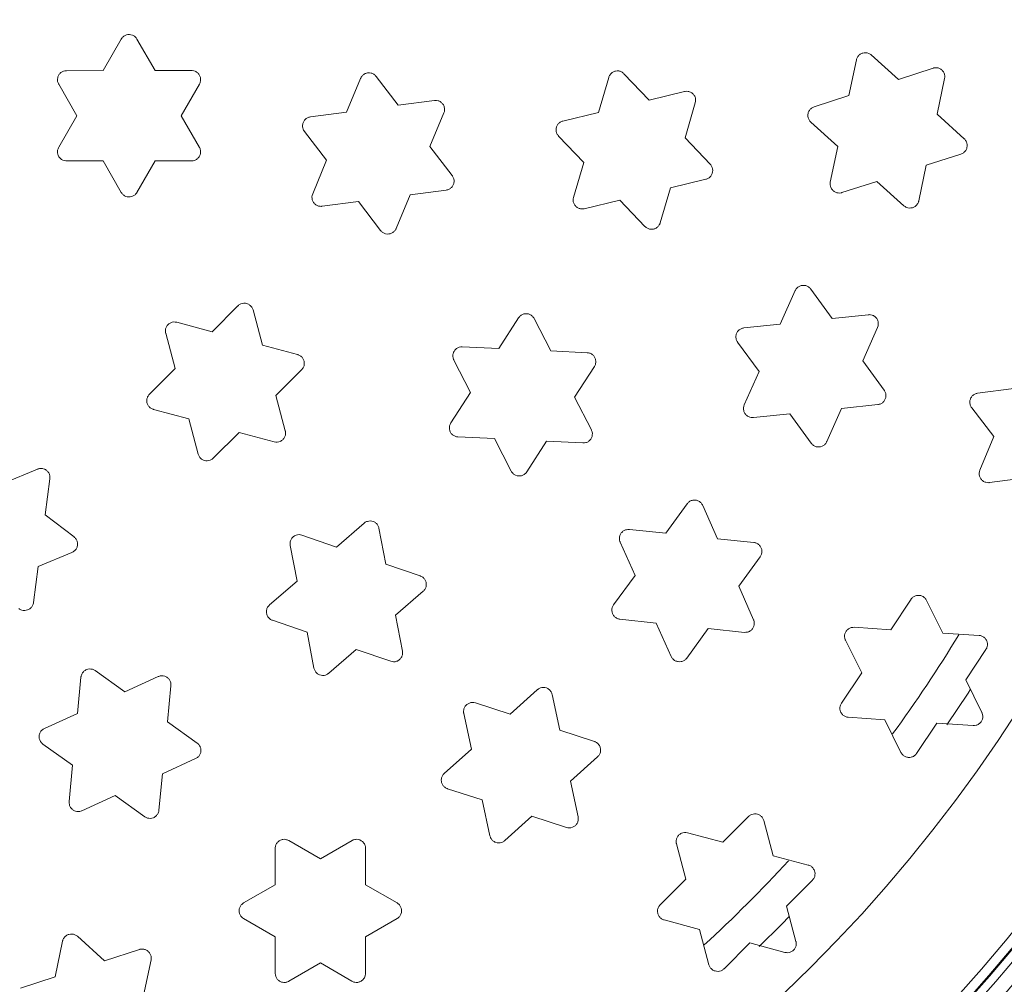
# Model space of a CAD drawing. Units: millimetres. Extents: x 248 to 395, y 65 to 309.
# Drawn here: x 317 to 350, y 117 to 149 of the extents above; entities that cross this region are included whole.
import ezdxf

# ---------------------------------------------------------------- set-up
doc = ezdxf.new("R2010")
doc.units = ezdxf.units.MM
doc.header["$LTSCALE"] = 2
doc.linetypes.add('SLD-Durchgehend', pattern=[0])
doc.layers.add('MAßLINIE_MAßZEICHNUNGEN', color=7, linetype='SLD-Durchgehend')
doc.styles.add('SLDTEXTSTYLE0', font='Opinion Pro')
doc.dimstyles.new('SLDDIMSTYLE0', dxfattribs={"dimtxt": 10.583333, "dimasz": 7, "dimexe": 0, "dimexo": 0.0625, "dimgap": 2.645833, "dimtad": 0, "dimdec": 0, "dimrnd": 1e-09, "dimzin": 12, "dimdsep": 46, "dimtxsty": 'SLDTEXTSTYLE0', "dimsah": 1, "dimcen": 0.09, "dimadec": 0, "dimazin": 3, "dimtfac": 1, "dimtdec": 0, "dimtofl": 0, "dimtmove": 0, "dimatfit": 3, "dimfxl": 1, "dimfrac": 2, "dimtolj": 1, "dimtzin": 12, "dimarcsym": 0})

# ---------------------------------------------------------------- blocks, each defined once
blk = doc.blocks.new('_D')
at = {"layer": 'MAßLINIE_MAßZEICHNUNGEN', "color": 7}
for p, q in [((247.812, 151.202), (247.812, 71.175)), ((367.412, 151.202), (367.412, 71.175)), ((247.812, 73.175), (284.524, 73.175)), ((367.412, 73.175), (321.533, 73.175))]:
    blk.add_line(p, q, dxfattribs=at)
for points in [[(247.812, 73.175), (254.812, 70.175), (254.812, 76.175)], [(367.412, 73.175), (360.412, 76.175), (360.412, 70.175)]]:
    blk.add_solid(points, dxfattribs=at)
at = {"layer": 'MAßLINIE_MAßZEICHNUNGEN', "color": 7, "char_height": 10.5833, "attachment_point": 1, "style": 'SLDTEXTSTYLE0'}
for s, insert in [('%%c', (284.524, 78.751)), ('120', (299.68, 78.751))]:
    blk.add_mtext(s, dxfattribs=dict(at, insert=insert))

msp = doc.modelspace()

# ---------------------------------------------------------------- linework, layer by layer
at = {"color": 7, "linetype": 'SLD-Durchgehend', "lineweight": 18}
for p, q in [((320.707, 148.043), (320.099, 146.992)), ((321.831, 146.994), (321.227, 148.043)), ((345.136, 147.353), (344.883, 146.165)), ((346.529, 146.702), (345.63, 147.513)), ((320.099, 146.992), (318.885, 146.991)), ((323.042, 146.995), (321.831, 146.994)), ((347.681, 147.077), (346.529, 146.702)), ((328.66, 146.735), (328.194, 145.614)), ((329.911, 145.841), (329.175, 146.803)), ((336.906, 146.768), (336.563, 145.604)), ((338.246, 146.013), (337.411, 146.89)), ((347.816, 145.542), (348.067, 146.73)), ((318.626, 146.541), (319.232, 145.493)), ((322.696, 145.493), (323.302, 146.545)), ((339.422, 146.3), (338.246, 146.013)), ((331.111, 146), (329.911, 145.841)), ((344.883, 146.165), (343.728, 145.789)), ((328.194, 145.614), (326.99, 145.454)), ((336.563, 145.604), (335.383, 145.316)), ((339.44, 144.759), (339.781, 145.924)), ((319.232, 145.493), (318.626, 144.445)), ((323.302, 144.441), (322.696, 145.493)), ((330.964, 144.466), (331.428, 145.589)), ((343.621, 145.281), (344.521, 144.471)), ((348.717, 144.729), (347.816, 145.542)), ((326.792, 144.974), (327.53, 144.014)), ((335.238, 144.818), (336.074, 143.942)), ((340.277, 143.879), (339.44, 144.759)), ((331.703, 143.503), (330.964, 144.466)), ((344.521, 144.471), (344.268, 143.287)), ((318.885, 143.995), (320.099, 143.994)), ((320.099, 143.994), (320.707, 142.943)), ((321.227, 142.943), (321.831, 143.992)), ((321.831, 143.992), (323.042, 143.991)), ((327.53, 144.014), (327.066, 142.896)), ((347.457, 143.847), (348.609, 144.22)), ((336.074, 143.942), (335.732, 142.781)), ((347.206, 142.663), (347.457, 143.847)), ((338.954, 143.097), (340.131, 143.381)), ((344.654, 142.939), (345.809, 143.313)), ((345.809, 143.313), (346.712, 142.502)), ((330.303, 142.866), (331.503, 143.023)), ((338.614, 141.935), (338.954, 143.097)), ((329.84, 141.747), (330.303, 142.866)), ((336.09, 142.404), (337.27, 142.69)), ((337.27, 142.69), (338.109, 141.812)), ((327.381, 142.484), (328.585, 142.641)), ((328.585, 142.641), (329.325, 141.678)), ((344.327, 138.752), (343.617, 139.733)), ((343.1, 139.679), (342.605, 138.57)), ((324.582, 139.173), (323.723, 138.315)), ((325.397, 137.868), (325.084, 139.038)), ((333.907, 138.776), (333.25, 137.755)), ((334.98, 137.674), (334.426, 138.751)), ((345.531, 138.88), (344.327, 138.752)), ((323.723, 138.315), (322.55, 138.628)), ((342.605, 138.57), (341.398, 138.442)), ((345.344, 137.35), (345.837, 138.46)), ((322.183, 138.261), (322.497, 137.091)), ((326.566, 137.556), (325.397, 137.868)), ((333.25, 137.755), (332.037, 137.812)), ((341.187, 137.967), (341.899, 136.988)), ((336.189, 137.617), (334.98, 137.674)), ((331.756, 137.374), (332.312, 136.299)), ((335.772, 136.134), (336.428, 137.156)), ((346.057, 136.368), (345.344, 137.35)), ((322.497, 137.091), (321.641, 136.236)), ((325.844, 136.195), (326.701, 137.054)), ((341.899, 136.988), (341.406, 135.883)), ((326.157, 135.022), (325.844, 136.195)), ((332.312, 136.299), (331.657, 135.281)), ((336.328, 135.054), (335.772, 136.134)), ((350.367, 136.43), (349.163, 136.27)), ((344.641, 135.767), (345.845, 135.893)), ((348.965, 135.79), (349.703, 134.83)), ((321.775, 135.734), (322.947, 135.419)), ((341.711, 135.462), (342.918, 135.588)), ((342.918, 135.588), (343.633, 134.606)), ((344.15, 134.661), (344.641, 135.767)), ((322.947, 135.419), (323.262, 134.246)), ((323.764, 134.112), (324.62, 134.969)), ((324.62, 134.969), (325.789, 134.655)), ((331.894, 134.819), (333.107, 134.76)), ((349.703, 134.83), (349.239, 133.712)), ((333.107, 134.76), (333.664, 133.681)), ((334.183, 133.657), (334.837, 134.676)), ((334.837, 134.676), (336.046, 134.617)), ((317.922, 133.746), (316.8, 133.283)), ((318.175, 132.229), (318.334, 133.43)), ((349.555, 133.299), (350.758, 133.457)), ((339.512, 132.596), (338.798, 131.614)), ((340.521, 131.435), (340.029, 132.541)), ((319.136, 131.493), (318.175, 132.229)), ((328.777, 131.952), (327.859, 131.158)), ((327.859, 131.158), (326.711, 131.554)), ((329.496, 130.593), (329.268, 131.782)), ((338.798, 131.614), (337.59, 131.74)), ((326.319, 131.213), (326.549, 130.024)), ((337.285, 131.319), (337.779, 130.214)), ((341.725, 131.309), (340.521, 131.435)), ((317.947, 130.512), (319.068, 130.978)), ((330.641, 130.197), (329.496, 130.593)), ((341.224, 129.852), (341.937, 130.835)), ((317.788, 129.309), (317.947, 130.512)), ((326.549, 130.024), (325.633, 129.232)), ((337.779, 130.214), (337.066, 129.235)), ((329.823, 128.891), (330.74, 129.687)), ((341.717, 128.742), (341.224, 129.852)), ((346.949, 129.42), (346.273, 128.411)), ((348.002, 128.299), (347.467, 129.385)), ((325.731, 128.722), (326.878, 128.324)), ((330.051, 127.699), (329.823, 128.891)), ((337.277, 128.76), (338.485, 128.632)), ((338.485, 128.632), (338.979, 127.523)), ((326.878, 128.324), (327.109, 127.132)), ((339.496, 127.469), (340.207, 128.45)), ((340.207, 128.45), (341.411, 128.322)), ((346.273, 128.411), (345.062, 128.489)), ((349.21, 128.221), (348.002, 128.299)), ((344.773, 128.057), (345.31, 126.971)), ((327.6, 126.963), (328.515, 127.756)), ((328.515, 127.756), (329.658, 127.359)), ((348.766, 126.745), (349.44, 127.755)), ((320.828, 126.346), (319.839, 127.05)), ((345.31, 126.971), (344.636, 125.965)), ((319.366, 126.833), (319.252, 125.628)), ((321.933, 126.85), (320.828, 126.346)), ((349.303, 125.655), (348.766, 126.745)), ((322.24, 125.343), (322.356, 126.548)), ((334.531, 126.414), (333.628, 125.602)), ((333.628, 125.602), (332.473, 125.976)), ((335.276, 125.068), (335.025, 126.253)), ((319.252, 125.628), (318.15, 125.126)), ((323.227, 124.641), (322.24, 125.343)), ((332.087, 125.628), (332.34, 124.444)), ((344.866, 125.499), (346.077, 125.419)), ((346.077, 125.419), (346.615, 124.33)), ((336.428, 124.695), (335.276, 125.068)), ((347.134, 124.297), (347.805, 125.304)), ((347.805, 125.304), (349.014, 125.224)), ((318.1, 124.609), (319.089, 123.904)), ((332.34, 124.444), (331.44, 123.635)), ((322.074, 123.619), (323.178, 124.124)), ((335.635, 123.374), (336.536, 124.187)), ((319.089, 123.904), (318.974, 122.695)), ((321.957, 122.41), (322.074, 123.619)), ((335.886, 122.186), (335.635, 123.374)), ((331.547, 123.126), (332.701, 122.75)), ((319.398, 122.394), (320.499, 122.898)), ((320.499, 122.898), (321.485, 122.195)), ((332.701, 122.75), (332.955, 121.563)), ((333.449, 121.403), (334.348, 122.214)), ((334.348, 122.214), (335.5, 121.838)), ((341.553, 122.202), (340.694, 121.345)), ((342.367, 120.898), (342.055, 122.067)), ((327.321, 120.796), (326.269, 121.402)), ((328.373, 121.402), (327.321, 120.796)), ((340.694, 121.345), (339.521, 121.658)), ((325.819, 121.142), (325.82, 119.931)), ((328.822, 119.931), (328.823, 121.142)), ((339.154, 121.29), (339.468, 120.121)), ((343.537, 120.585), (342.367, 120.898)), ((339.468, 120.121), (338.611, 119.265)), ((342.814, 119.224), (343.672, 120.083)), ((325.82, 119.931), (324.771, 119.327)), ((329.871, 119.327), (328.822, 119.931)), ((343.127, 118.051), (342.814, 119.224)), ((324.771, 118.807), (325.822, 118.199)), ((328.82, 118.199), (329.871, 118.807)), ((338.745, 118.763), (339.918, 118.448)), ((339.918, 118.448), (340.233, 117.276)), ((320.153, 117.406), (319.25, 118.218)), ((325.822, 118.199), (325.823, 116.985)), ((328.819, 116.985), (328.82, 118.199)), ((318.756, 118.057), (318.505, 116.873)), ((340.735, 117.142), (341.59, 117.998)), ((341.59, 117.998), (342.76, 117.684)), ((321.308, 117.781), (320.153, 117.406)), ((321.441, 116.248), (321.694, 117.433)), ((326.273, 116.726), (327.321, 117.332)), ((327.321, 117.332), (328.369, 116.726)), ((318.505, 116.873), (317.353, 116.499))]:
    msp.add_line(p, q, dxfattribs=at)
at = {"color": 7, "linetype": 'SLD-Durchgehend', "lineweight": 18, "flags": 128}
for points in [[(348.929, 126.437), (348.843, 126.304), (348.137, 125.252)], [(342.91, 118.887), (342.64, 118.611), (341.906, 117.884)]]:
    msp.add_lwpolyline(points, dxfattribs=at)
at = {"color": 7, "linetype": 'SLD-Durchgehend', "lineweight": 18}
for radius in [56.25, 55.75, 55.476, 55.45, 55.124, 50.928]:
    msp.add_circle((307.612, 153.202), radius, dxfattribs=at)
for radius, start, end in [(59.8, 278.77527, 351.22473), (60.3, 278.77527, 351.22473), (47.939, 323.8838, 328.6139), (47.939, 312.6294, 317.364)]:
    msp.add_arc((307.612, 153.202), radius, start, end, dxfattribs=at)
for points, knots in [([(321.227, 148.043), (321.207, 148.07), (321.168, 148.125), (321.078, 148.177), (320.978, 148.199), (320.876, 148.185), (320.785, 148.139), (320.732, 148.084), (320.711, 148.049), (320.707, 148.043)], [0, 0, 0, 0, 0.160739, 0.32184, 0.482966, 0.644092, 0.805184, 0.966224, 1, 1, 1, 1]), ([(345.63, 147.513), (345.603, 147.533), (345.548, 147.573), (345.447, 147.595), (345.345, 147.584), (345.252, 147.539), (345.18, 147.467), (345.147, 147.398), (345.138, 147.359), (345.136, 147.353)], [0, 0, 0, 0, 0.161037, 0.322493, 0.484077, 0.645594, 0.806822, 0.967666, 1, 1, 1, 1]), ([(318.885, 146.991), (318.851, 146.988), (318.784, 146.981), (318.694, 146.93), (318.626, 146.853), (318.587, 146.758), (318.582, 146.656), (318.603, 146.583), (318.622, 146.547), (318.626, 146.541)], [0, 0, 0, 0, 0.160751, 0.321818, 0.482854, 0.643858, 0.804859, 0.965884, 1, 1, 1, 1]), ([(323.302, 146.545), (323.316, 146.576), (323.344, 146.637), (323.344, 146.741), (323.312, 146.838), (323.25, 146.92), (323.164, 146.975), (323.09, 146.994), (323.049, 146.995), (323.042, 146.995)], [0, 0, 0, 0, 0.160584, 0.321532, 0.482502, 0.643537, 0.804644, 0.965799, 1, 1, 1, 1]), ([(329.175, 146.803), (329.152, 146.827), (329.105, 146.877), (329.01, 146.917), (328.908, 146.925), (328.808, 146.898), (328.724, 146.84), (328.679, 146.779), (328.662, 146.742), (328.66, 146.735)], [0, 0, 0, 0, 0.160664, 0.321845, 0.483075, 0.644293, 0.805421, 0.966418, 1, 1, 1, 1]), ([(337.411, 146.89), (337.386, 146.913), (337.334, 146.957), (337.235, 146.986), (337.133, 146.983), (337.037, 146.946), (336.959, 146.879), (336.921, 146.813), (336.908, 146.775), (336.906, 146.768)], [0, 0, 0, 0, 0.160845, 0.322144, 0.483527, 0.644876, 0.806049, 0.966982, 1, 1, 1, 1]), ([(348.067, 146.73), (348.071, 146.763), (348.078, 146.83), (348.047, 146.929), (347.987, 147.011), (347.902, 147.069), (347.803, 147.096), (347.727, 147.091), (347.688, 147.079), (347.681, 147.077)], [0, 0, 0, 0, 0.160116, 0.320549, 0.481154, 0.642165, 0.803586, 0.96524, 1, 1, 1, 1]), ([(339.781, 145.924), (339.788, 145.957), (339.8, 146.024), (339.776, 146.124), (339.722, 146.211), (339.642, 146.275), (339.546, 146.31), (339.469, 146.31), (339.429, 146.301), (339.422, 146.3)], [0, 0, 0, 0, 0.160326, 0.320977, 0.481735, 0.642754, 0.804039, 0.96548, 1, 1, 1, 1]), ([(331.428, 145.589), (331.438, 145.621), (331.457, 145.686), (331.444, 145.788), (331.4, 145.88), (331.327, 145.953), (331.235, 145.997), (331.159, 146.006), (331.118, 146.001), (331.111, 146)], [0, 0, 0, 0, 0.160483, 0.321306, 0.482186, 0.643212, 0.804392, 0.965667, 1, 1, 1, 1]), ([(343.728, 145.789), (343.697, 145.775), (343.635, 145.748), (343.566, 145.671), (343.524, 145.578), (343.517, 145.476), (343.543, 145.377), (343.586, 145.314), (343.615, 145.286), (343.621, 145.281)], [0, 0, 0, 0, 0.160802, 0.321947, 0.482833, 0.643472, 0.804078, 0.964882, 1, 1, 1, 1]), ([(326.99, 145.454), (326.957, 145.447), (326.891, 145.431), (326.809, 145.368), (326.752, 145.284), (326.725, 145.185), (326.733, 145.083), (326.764, 145.013), (326.788, 144.98), (326.792, 144.974)], [0, 0, 0, 0, 0.160763, 0.321848, 0.48285, 0.643771, 0.804683, 0.965658, 1, 1, 1, 1]), ([(335.383, 145.316), (335.352, 145.305), (335.288, 145.283), (335.213, 145.212), (335.164, 145.121), (335.149, 145.02), (335.168, 144.919), (335.205, 144.853), (335.233, 144.823), (335.238, 144.818)], [0, 0, 0, 0, 0.160779, 0.32189, 0.482842, 0.643641, 0.804421, 0.965323, 1, 1, 1, 1]), ([(348.609, 144.22), (348.64, 144.234), (348.702, 144.261), (348.771, 144.338), (348.813, 144.431), (348.821, 144.534), (348.794, 144.632), (348.752, 144.696), (348.723, 144.724), (348.717, 144.729)], [0, 0, 0, 0, 0.160826, 0.321998, 0.48284, 0.643364, 0.803845, 0.964577, 1, 1, 1, 1]), ([(318.626, 144.445), (318.612, 144.414), (318.584, 144.353), (318.583, 144.249), (318.615, 144.152), (318.678, 144.07), (318.764, 144.014), (318.837, 143.996), (318.878, 143.995), (318.885, 143.995)], [0, 0, 0, 0, 0.160629, 0.3216209, 0.4826454, 0.6437241, 0.8048434, 0.9659722, 1, 1, 1, 1]), ([(323.042, 143.991), (323.076, 143.995), (323.143, 144.001), (323.233, 144.053), (323.301, 144.129), (323.34, 144.224), (323.346, 144.326), (323.325, 144.399), (323.306, 144.435), (323.302, 144.441)], [0, 0, 0, 0, 0.160759, 0.321837, 0.482854, 0.643814, 0.804766, 0.965764, 1, 1, 1, 1]), ([(340.131, 143.381), (340.162, 143.392), (340.226, 143.414), (340.302, 143.486), (340.35, 143.576), (340.366, 143.677), (340.347, 143.778), (340.31, 143.844), (340.282, 143.874), (340.277, 143.879)], [0, 0, 0, 0, 0.160798, 0.32193, 0.482846, 0.643554, 0.804234, 0.965079, 1, 1, 1, 1]), ([(331.503, 143.023), (331.536, 143.03), (331.602, 143.046), (331.685, 143.108), (331.742, 143.193), (331.769, 143.292), (331.761, 143.394), (331.731, 143.464), (331.707, 143.497), (331.703, 143.503)], [0, 0, 0, 0, 0.160777, 0.321877, 0.482852, 0.643705, 0.804542, 0.965475, 1, 1, 1, 1]), ([(344.268, 143.287), (344.265, 143.254), (344.257, 143.186), (344.289, 143.088), (344.348, 143.005), (344.433, 142.947), (344.532, 142.92), (344.608, 142.925), (344.647, 142.937), (344.654, 142.939)], [0, 0, 0, 0, 0.160231, 0.320776, 0.48152, 0.642642, 0.804094, 0.965681, 1, 1, 1, 1]), ([(320.707, 142.943), (320.727, 142.915), (320.766, 142.86), (320.856, 142.808), (320.956, 142.787), (321.058, 142.801), (321.149, 142.848), (321.202, 142.902), (321.223, 142.937), (321.227, 142.943)], [0, 0, 0, 0, 0.160525, 0.321681, 0.482842, 0.643966, 0.805021, 0.966006, 1, 1, 1, 1]), ([(327.066, 142.896), (327.056, 142.864), (327.036, 142.799), (327.049, 142.696), (327.093, 142.604), (327.166, 142.531), (327.258, 142.487), (327.334, 142.478), (327.374, 142.483), (327.381, 142.484)], [0, 0, 0, 0, 0.160551, 0.321441, 0.482404, 0.643496, 0.804695, 0.96593, 1, 1, 1, 1]), ([(335.732, 142.781), (335.725, 142.748), (335.713, 142.681), (335.737, 142.581), (335.79, 142.494), (335.87, 142.429), (335.967, 142.395), (336.043, 142.394), (336.083, 142.403), (336.09, 142.404)], [0, 0, 0, 0, 0.160417, 0.321159, 0.482027, 0.643134, 0.804444, 0.965831, 1, 1, 1, 1]), ([(346.712, 142.502), (346.739, 142.482), (346.794, 142.441), (346.896, 142.42), (346.997, 142.431), (347.09, 142.476), (347.163, 142.549), (347.195, 142.617), (347.205, 142.656), (347.206, 142.663)], [0, 0, 0, 0, 0.161177, 0.322773, 0.48445, 0.645962, 0.807094, 0.967798, 1, 1, 1, 1]), ([(329.325, 141.678), (329.348, 141.654), (329.395, 141.604), (329.49, 141.565), (329.592, 141.557), (329.692, 141.584), (329.776, 141.642), (329.821, 141.703), (329.838, 141.74), (329.84, 141.747)], [0, 0, 0, 0, 0.160747, 0.32201, 0.483296, 0.644512, 0.805583, 0.966499, 1, 1, 1, 1]), ([(338.109, 141.812), (338.134, 141.79), (338.186, 141.745), (338.285, 141.716), (338.388, 141.719), (338.483, 141.757), (338.561, 141.824), (338.599, 141.889), (338.611, 141.928), (338.614, 141.935)], [0, 0, 0, 0, 0.160956, 0.322366, 0.483824, 0.645169, 0.806266, 0.967088, 1, 1, 1, 1]), ([(343.617, 139.733), (343.594, 139.758), (343.549, 139.809), (343.454, 139.851), (343.353, 139.862), (343.252, 139.837), (343.166, 139.781), (343.12, 139.721), (343.103, 139.685), (343.1, 139.679)], [0, 0, 0, 0, 0.160924, 0.32238, 0.483963, 0.64548, 0.806708, 0.967552, 1, 1, 1, 1]), ([(325.084, 139.038), (325.072, 139.07), (325.049, 139.133), (324.975, 139.207), (324.884, 139.253), (324.782, 139.266), (324.682, 139.245), (324.617, 139.206), (324.587, 139.178), (324.582, 139.173)], [0, 0, 0, 0, 0.160857, 0.322038, 0.483269, 0.644488, 0.805615, 0.966613, 1, 1, 1, 1]), ([(334.426, 138.751), (334.407, 138.779), (334.371, 138.836), (334.284, 138.892), (334.185, 138.918), (334.082, 138.909), (333.988, 138.867), (333.933, 138.815), (333.911, 138.781), (333.907, 138.776)], [0, 0, 0, 0, 0.160949, 0.322248, 0.483631, 0.64498, 0.806153, 0.967086, 1, 1, 1, 1]), ([(345.837, 138.46), (345.848, 138.492), (345.869, 138.556), (345.859, 138.659), (345.817, 138.752), (345.746, 138.826), (345.655, 138.873), (345.579, 138.884), (345.539, 138.881), (345.531, 138.88)], [0, 0, 0, 0, 0.160093, 0.320526, 0.481131, 0.642142, 0.803562, 0.965217, 1, 1, 1, 1]), ([(322.55, 138.628), (322.517, 138.634), (322.45, 138.645), (322.35, 138.618), (322.264, 138.562), (322.202, 138.48), (322.17, 138.383), (322.172, 138.307), (322.181, 138.268), (322.183, 138.261)], [0, 0, 0, 0, 0.160755, 0.32184, 0.482841, 0.643763, 0.804674, 0.965649, 1, 1, 1, 1]), ([(341.398, 138.442), (341.365, 138.435), (341.298, 138.422), (341.214, 138.361), (341.154, 138.278), (341.126, 138.179), (341.131, 138.077), (341.159, 138.007), (341.183, 137.973), (341.187, 137.967)], [0, 0, 0, 0, 0.160817, 0.321961, 0.482848, 0.643486, 0.804093, 0.964897, 1, 1, 1, 1]), ([(332.037, 137.812), (332.003, 137.81), (331.935, 137.807), (331.843, 137.759), (331.772, 137.686), (331.728, 137.593), (331.718, 137.491), (331.735, 137.417), (331.753, 137.381), (331.756, 137.374)], [0, 0, 0, 0, 0.160788, 0.321899, 0.482851, 0.64365, 0.80443, 0.965332, 1, 1, 1, 1]), ([(326.701, 137.054), (326.723, 137.08), (326.766, 137.132), (326.793, 137.232), (326.787, 137.334), (326.748, 137.429), (326.679, 137.505), (326.612, 137.542), (326.573, 137.554), (326.566, 137.556)], [0, 0, 0, 0, 0.160379, 0.321201, 0.48208, 0.643106, 0.804286, 0.965561, 1, 1, 1, 1]), ([(336.428, 137.156), (336.443, 137.186), (336.474, 137.246), (336.479, 137.349), (336.452, 137.448), (336.393, 137.532), (336.31, 137.592), (336.237, 137.614), (336.196, 137.617), (336.189, 137.617)], [0, 0, 0, 0, 0.1602799, 0.3209305, 0.4816886, 0.6427069, 0.8039918, 0.965433, 1, 1, 1, 1]), ([(321.641, 136.236), (321.619, 136.21), (321.576, 136.158), (321.549, 136.058), (321.554, 135.956), (321.594, 135.861), (321.662, 135.784), (321.729, 135.747), (321.768, 135.736), (321.775, 135.734)], [0, 0, 0, 0, 0.160446, 0.321336, 0.482298, 0.64339, 0.804588, 0.965823, 1, 1, 1, 1]), ([(345.845, 135.893), (345.878, 135.9), (345.945, 135.913), (346.029, 135.974), (346.089, 136.057), (346.118, 136.155), (346.113, 136.257), (346.085, 136.328), (346.061, 136.361), (346.057, 136.368)], [0, 0, 0, 0, 0.1608406, 0.3220123, 0.4828541, 0.643378, 0.8038596, 0.9645916, 1, 1, 1, 1]), ([(349.163, 136.27), (349.131, 136.262), (349.065, 136.247), (348.982, 136.184), (348.925, 136.1), (348.898, 136), (348.906, 135.899), (348.936, 135.829), (348.961, 135.796), (348.965, 135.79)], [0, 0, 0, 0, 0.1608532, 0.3220408, 0.4828461, 0.6432844, 0.8036752, 0.9643575, 1, 1, 1, 1]), ([(341.406, 135.883), (341.395, 135.851), (341.374, 135.786), (341.384, 135.684), (341.426, 135.59), (341.496, 135.516), (341.588, 135.469), (341.663, 135.458), (341.704, 135.461), (341.711, 135.462)], [0, 0, 0, 0, 0.1602078, 0.3207533, 0.4814964, 0.6426186, 0.8040703, 0.9656575, 1, 1, 1, 1]), ([(331.657, 135.281), (331.641, 135.251), (331.61, 135.19), (331.605, 135.087), (331.632, 134.989), (331.69, 134.904), (331.774, 134.844), (331.846, 134.822), (331.887, 134.819), (331.894, 134.819)], [0, 0, 0, 0, 0.160371, 0.321112, 0.48198, 0.643087, 0.804397, 0.965784, 1, 1, 1, 1]), ([(325.789, 134.655), (325.822, 134.649), (325.889, 134.638), (325.989, 134.665), (326.075, 134.72), (326.137, 134.802), (326.169, 134.899), (326.168, 134.975), (326.158, 135.015), (326.157, 135.022)], [0, 0, 0, 0, 0.160768, 0.321868, 0.482843, 0.643696, 0.804534, 0.965467, 1, 1, 1, 1]), ([(336.046, 134.617), (336.08, 134.619), (336.148, 134.622), (336.24, 134.67), (336.312, 134.742), (336.355, 134.835), (336.366, 134.937), (336.349, 135.011), (336.331, 135.048), (336.328, 135.054)], [0, 0, 0, 0, 0.160807, 0.321938, 0.482854, 0.643562, 0.804243, 0.965088, 1, 1, 1, 1]), ([(343.633, 134.606), (343.655, 134.581), (343.7, 134.53), (343.795, 134.488), (343.897, 134.478), (343.997, 134.502), (344.083, 134.559), (344.13, 134.618), (344.147, 134.655), (344.15, 134.661)], [0, 0, 0, 0, 0.161064, 0.32266, 0.484336, 0.645849, 0.806981, 0.967685, 1, 1, 1, 1]), ([(323.262, 134.246), (323.274, 134.215), (323.298, 134.151), (323.371, 134.078), (323.463, 134.032), (323.565, 134.019), (323.665, 134.04), (323.73, 134.079), (323.759, 134.107), (323.764, 134.112)], [0, 0, 0, 0, 0.160939, 0.322203, 0.483489, 0.644705, 0.805776, 0.966692, 1, 1, 1, 1]), ([(318.334, 133.43), (318.335, 133.464), (318.337, 133.531), (318.298, 133.627), (318.231, 133.705), (318.142, 133.756), (318.041, 133.775), (317.966, 133.764), (317.928, 133.749), (317.922, 133.746)], [0, 0, 0, 0, 0.160865, 0.322047, 0.483277, 0.644496, 0.805624, 0.966622, 1, 1, 1, 1]), ([(333.664, 133.681), (333.683, 133.653), (333.719, 133.596), (333.807, 133.54), (333.906, 133.514), (334.008, 133.523), (334.102, 133.566), (334.157, 133.618), (334.179, 133.651), (334.183, 133.657)], [0, 0, 0, 0, 0.161059, 0.322469, 0.483927, 0.645272, 0.806369, 0.967191, 1, 1, 1, 1]), ([(349.239, 133.712), (349.229, 133.679), (349.209, 133.615), (349.222, 133.512), (349.266, 133.42), (349.338, 133.347), (349.431, 133.303), (349.507, 133.294), (349.547, 133.298), (349.555, 133.299)], [0, 0, 0, 0, 0.159972, 0.320276, 0.480861, 0.641999, 0.803624, 0.965458, 1, 1, 1, 1]), ([(340.029, 132.541), (340.012, 132.571), (339.979, 132.63), (339.895, 132.691), (339.798, 132.722), (339.695, 132.719), (339.599, 132.682), (339.541, 132.633), (339.517, 132.601), (339.512, 132.596)], [0, 0, 0, 0, 0.161118, 0.322574, 0.484157, 0.645674, 0.806903, 0.967747, 1, 1, 1, 1]), ([(329.268, 131.782), (329.259, 131.814), (329.239, 131.879), (329.172, 131.958), (329.084, 132.01), (328.983, 132.031), (328.881, 132.016), (328.814, 131.982), (328.783, 131.956), (328.777, 131.952)], [0, 0, 0, 0, 0.160982, 0.322282, 0.483665, 0.645014, 0.806187, 0.96712, 1, 1, 1, 1]), ([(326.711, 131.554), (326.678, 131.562), (326.613, 131.577), (326.511, 131.558), (326.422, 131.508), (326.354, 131.431), (326.315, 131.336), (326.311, 131.26), (326.318, 131.22), (326.319, 131.213)], [0, 0, 0, 0, 0.1607702, 0.3218807, 0.4828327, 0.6436323, 0.8044122, 0.9653136, 1, 1, 1, 1]), ([(337.59, 131.74), (337.557, 131.74), (337.489, 131.741), (337.394, 131.699), (337.318, 131.63), (337.27, 131.54), (337.254, 131.439), (337.267, 131.364), (337.283, 131.326), (337.285, 131.319)], [0, 0, 0, 0, 0.160817, 0.321961, 0.482848, 0.643486, 0.804093, 0.964897, 1, 1, 1, 1]), ([(319.068, 130.978), (319.098, 130.994), (319.158, 131.026), (319.221, 131.108), (319.255, 131.204), (319.255, 131.307), (319.221, 131.404), (319.173, 131.463), (319.141, 131.489), (319.136, 131.493)], [0, 0, 0, 0, 0.160483, 0.321306, 0.482186, 0.643212, 0.804392, 0.965667, 1, 1, 1, 1]), ([(341.937, 130.835), (341.954, 130.864), (341.988, 130.922), (341.999, 131.025), (341.978, 131.124), (341.924, 131.212), (341.844, 131.277), (341.773, 131.303), (341.732, 131.308), (341.725, 131.309)], [0, 0, 0, 0, 0.160049, 0.320481, 0.481086, 0.642096, 0.803517, 0.965171, 1, 1, 1, 1]), ([(330.74, 129.687), (330.763, 129.712), (330.809, 129.761), (330.843, 129.859), (330.845, 129.961), (330.813, 130.058), (330.75, 130.139), (330.686, 130.181), (330.648, 130.195), (330.641, 130.197)], [0, 0, 0, 0, 0.160173, 0.320823, 0.481581, 0.642599, 0.803884, 0.965324, 1, 1, 1, 1]), ([(317.307, 129.11), (317.336, 129.093), (317.394, 129.057), (317.496, 129.043), (317.597, 129.062), (317.686, 129.113), (317.752, 129.191), (317.78, 129.261), (317.787, 129.302), (317.788, 129.309)], [0, 0, 0, 0, 0.1606969, 0.3217969, 0.4827714, 0.6436247, 0.8044618, 0.9653947, 1, 1, 1, 1]), ([(347.467, 129.385), (347.449, 129.414), (347.413, 129.472), (347.327, 129.529), (347.228, 129.557), (347.125, 129.55), (347.031, 129.509), (346.975, 129.458), (346.952, 129.425), (346.949, 129.42)], [0, 0, 0, 0, 0.16131, 0.322962, 0.484794, 0.646518, 0.807811, 0.968541, 1, 1, 1, 1]), ([(325.633, 129.232), (325.61, 129.208), (325.564, 129.159), (325.529, 129.061), (325.527, 128.959), (325.56, 128.862), (325.623, 128.781), (325.686, 128.739), (325.725, 128.725), (325.731, 128.722)], [0, 0, 0, 0, 0.160264, 0.321004, 0.481872, 0.642979, 0.804288, 0.965675, 1, 1, 1, 1]), ([(337.066, 129.235), (337.049, 129.206), (337.015, 129.148), (337.004, 129.045), (337.025, 128.945), (337.079, 128.857), (337.158, 128.792), (337.23, 128.766), (337.27, 128.761), (337.277, 128.76)], [0, 0, 0, 0, 0.160163, 0.320708, 0.481451, 0.642573, 0.804025, 0.965612, 1, 1, 1, 1]), ([(341.411, 128.322), (341.445, 128.322), (341.513, 128.321), (341.607, 128.363), (341.683, 128.432), (341.732, 128.522), (341.748, 128.623), (341.735, 128.698), (341.72, 128.735), (341.717, 128.742)], [0, 0, 0, 0, 0.160841, 0.322012, 0.482854, 0.643378, 0.80386, 0.964592, 1, 1, 1, 1]), ([(345.062, 128.489), (345.028, 128.488), (344.96, 128.486), (344.867, 128.44), (344.794, 128.368), (344.749, 128.276), (344.737, 128.175), (344.753, 128.101), (344.77, 128.063), (344.773, 128.057)], [0, 0, 0, 0, 0.160855, 0.322043, 0.482848, 0.643286, 0.803677, 0.96436, 1, 1, 1, 1]), ([(349.44, 127.755), (349.456, 127.785), (349.488, 127.844), (349.495, 127.947), (349.47, 128.046), (349.413, 128.131), (349.331, 128.193), (349.258, 128.216), (349.217, 128.22), (349.21, 128.221)], [0, 0, 0, 0, 0.159797, 0.319964, 0.480383, 0.641387, 0.802974, 0.964889, 1, 1, 1, 1]), ([(329.658, 127.359), (329.691, 127.351), (329.757, 127.335), (329.859, 127.355), (329.948, 127.404), (330.016, 127.481), (330.055, 127.576), (330.059, 127.652), (330.053, 127.692), (330.051, 127.699)], [0, 0, 0, 0, 0.160789, 0.32192, 0.482836, 0.643544, 0.804225, 0.965069, 1, 1, 1, 1]), ([(338.979, 127.523), (338.996, 127.494), (339.03, 127.435), (339.114, 127.374), (339.211, 127.343), (339.314, 127.346), (339.41, 127.383), (339.468, 127.432), (339.492, 127.464), (339.496, 127.469)], [0, 0, 0, 0, 0.161256, 0.322852, 0.484529, 0.646042, 0.807174, 0.967878, 1, 1, 1, 1]), ([(319.839, 127.05), (319.809, 127.067), (319.75, 127.1), (319.647, 127.11), (319.548, 127.088), (319.461, 127.033), (319.397, 126.953), (319.372, 126.881), (319.367, 126.841), (319.366, 126.833)], [0, 0, 0, 0, 0.160717, 0.321827, 0.482779, 0.643579, 0.804358, 0.96526, 1, 1, 1, 1]), ([(327.109, 127.132), (327.119, 127.1), (327.138, 127.035), (327.206, 126.956), (327.294, 126.904), (327.395, 126.883), (327.496, 126.898), (327.564, 126.932), (327.595, 126.958), (327.6, 126.963)], [0, 0, 0, 0, 0.161092, 0.322503, 0.483961, 0.645306, 0.806403, 0.967225, 1, 1, 1, 1]), ([(322.356, 126.548), (322.356, 126.582), (322.356, 126.65), (322.313, 126.744), (322.244, 126.819), (322.152, 126.867), (322.051, 126.882), (321.976, 126.868), (321.939, 126.852), (321.933, 126.85)], [0, 0, 0, 0, 0.160987, 0.322286, 0.483669, 0.645018, 0.806191, 0.967124, 1, 1, 1, 1]), ([(335.025, 126.253), (335.015, 126.285), (334.994, 126.35), (334.925, 126.427), (334.836, 126.478), (334.735, 126.496), (334.633, 126.48), (334.567, 126.444), (334.536, 126.418), (334.531, 126.414)], [0, 0, 0, 0, 0.16114, 0.322596, 0.48418, 0.645697, 0.806925, 0.96777, 1, 1, 1, 1]), ([(332.473, 125.976), (332.44, 125.983), (332.374, 125.998), (332.273, 125.976), (332.184, 125.925), (332.118, 125.847), (332.081, 125.751), (332.078, 125.675), (332.086, 125.635), (332.087, 125.628)], [0, 0, 0, 0, 0.160802, 0.321947, 0.482834, 0.643472, 0.804078, 0.964882, 1, 1, 1, 1]), ([(344.636, 125.965), (344.62, 125.935), (344.588, 125.876), (344.581, 125.773), (344.606, 125.674), (344.663, 125.588), (344.745, 125.527), (344.818, 125.503), (344.859, 125.5), (344.866, 125.499)], [0, 0, 0, 0, 0.159934, 0.320237, 0.480823, 0.64196, 0.803585, 0.965419, 1, 1, 1, 1]), ([(349.014, 125.224), (349.047, 125.225), (349.115, 125.227), (349.208, 125.272), (349.281, 125.344), (349.326, 125.436), (349.339, 125.537), (349.323, 125.611), (349.306, 125.649), (349.303, 125.655)], [0, 0, 0, 0, 0.1608848, 0.3221057, 0.4828576, 0.643158, 0.8033983, 0.9639933, 1, 1, 1, 1]), ([(318.15, 125.126), (318.121, 125.109), (318.062, 125.075), (318.002, 124.991), (317.972, 124.894), (317.975, 124.791), (318.013, 124.696), (318.062, 124.638), (318.095, 124.613), (318.1, 124.609)], [0, 0, 0, 0, 0.1604, 0.321141, 0.482009, 0.643116, 0.804426, 0.965813, 1, 1, 1, 1]), ([(336.536, 124.187), (336.559, 124.212), (336.604, 124.262), (336.636, 124.36), (336.636, 124.462), (336.602, 124.559), (336.538, 124.638), (336.473, 124.679), (336.435, 124.693), (336.428, 124.695)], [0, 0, 0, 0, 0.1599673, 0.3203991, 0.4810034, 0.6420139, 0.8034341, 0.9650882, 1, 1, 1, 1]), ([(323.178, 124.124), (323.207, 124.141), (323.265, 124.175), (323.325, 124.259), (323.356, 124.357), (323.352, 124.459), (323.315, 124.555), (323.265, 124.613), (323.232, 124.637), (323.227, 124.641)], [0, 0, 0, 0, 0.160308, 0.320959, 0.481717, 0.642735, 0.80402, 0.965461, 1, 1, 1, 1]), ([(346.615, 124.33), (346.633, 124.301), (346.669, 124.244), (346.755, 124.186), (346.854, 124.159), (346.957, 124.166), (347.051, 124.207), (347.107, 124.258), (347.13, 124.291), (347.134, 124.297)], [0, 0, 0, 0, 0.161477, 0.323298, 0.485243, 0.646961, 0.808137, 0.968698, 1, 1, 1, 1]), ([(331.44, 123.635), (331.417, 123.61), (331.371, 123.56), (331.339, 123.462), (331.339, 123.36), (331.373, 123.263), (331.437, 123.183), (331.502, 123.142), (331.54, 123.129), (331.547, 123.126)], [0, 0, 0, 0, 0.160081, 0.320626, 0.481369, 0.64249, 0.803941, 0.965528, 1, 1, 1, 1]), ([(318.974, 122.695), (318.975, 122.661), (318.975, 122.593), (319.018, 122.499), (319.087, 122.424), (319.179, 122.376), (319.28, 122.361), (319.355, 122.375), (319.392, 122.391), (319.398, 122.394)], [0, 0, 0, 0, 0.161097, 0.322507, 0.483965, 0.64531, 0.806407, 0.967229, 1, 1, 1, 1]), ([(321.485, 122.195), (321.514, 122.178), (321.572, 122.144), (321.676, 122.134), (321.775, 122.156), (321.862, 122.211), (321.926, 122.291), (321.952, 122.362), (321.956, 122.403), (321.957, 122.41)], [0, 0, 0, 0, 0.160735, 0.321866, 0.482782, 0.64349, 0.804171, 0.965015, 1, 1, 1, 1]), ([(335.5, 121.838), (335.533, 121.831), (335.599, 121.817), (335.7, 121.838), (335.788, 121.889), (335.855, 121.967), (335.892, 122.062), (335.895, 122.138), (335.887, 122.179), (335.886, 122.186)], [0, 0, 0, 0, 0.160826, 0.321998, 0.482839, 0.643363, 0.803845, 0.964577, 1, 1, 1, 1]), ([(342.055, 122.067), (342.043, 122.099), (342.019, 122.163), (341.946, 122.236), (341.854, 122.283), (341.752, 122.296), (341.651, 122.274), (341.587, 122.235), (341.558, 122.207), (341.553, 122.202)], [0, 0, 0, 0, 0.161335, 0.322987, 0.484819, 0.646543, 0.807836, 0.968566, 1, 1, 1, 1]), ([(326.269, 121.402), (326.238, 121.416), (326.177, 121.444), (326.073, 121.444), (325.976, 121.412), (325.895, 121.35), (325.839, 121.264), (325.82, 121.19), (325.82, 121.149), (325.819, 121.142)], [0, 0, 0, 0, 0.16077, 0.321914, 0.482801, 0.643439, 0.804046, 0.96485, 1, 1, 1, 1]), ([(328.823, 121.142), (328.82, 121.176), (328.813, 121.243), (328.761, 121.333), (328.685, 121.402), (328.59, 121.441), (328.487, 121.446), (328.414, 121.425), (328.379, 121.405), (328.373, 121.402)], [0, 0, 0, 0, 0.161147, 0.322603, 0.484187, 0.645704, 0.806933, 0.967777, 1, 1, 1, 1]), ([(332.955, 121.563), (332.965, 121.53), (332.986, 121.466), (333.055, 121.389), (333.144, 121.338), (333.246, 121.32), (333.347, 121.336), (333.414, 121.372), (333.444, 121.398), (333.449, 121.403)], [0, 0, 0, 0, 0.161279, 0.322875, 0.484552, 0.646065, 0.807197, 0.967901, 1, 1, 1, 1]), ([(339.521, 121.658), (339.487, 121.663), (339.421, 121.674), (339.321, 121.648), (339.235, 121.592), (339.173, 121.51), (339.141, 121.413), (339.142, 121.337), (339.152, 121.297), (339.154, 121.29)], [0, 0, 0, 0, 0.160845, 0.322033, 0.482838, 0.643276, 0.803667, 0.964349, 1, 1, 1, 1]), ([(343.672, 120.083), (343.693, 120.11), (343.736, 120.162), (343.763, 120.261), (343.758, 120.363), (343.719, 120.458), (343.65, 120.534), (343.583, 120.572), (343.544, 120.583), (343.537, 120.585)], [0, 0, 0, 0, 0.15973, 0.319897, 0.480316, 0.641319, 0.802906, 0.964821, 1, 1, 1, 1]), ([(324.771, 119.327), (324.744, 119.307), (324.689, 119.268), (324.637, 119.178), (324.616, 119.079), (324.629, 118.977), (324.675, 118.885), (324.73, 118.832), (324.765, 118.811), (324.771, 118.807)], [0, 0, 0, 0, 0.160189, 0.320735, 0.481478, 0.6426, 0.804051, 0.965639, 1, 1, 1, 1]), ([(329.871, 118.807), (329.899, 118.827), (329.954, 118.866), (330.005, 118.955), (330.027, 119.055), (330.013, 119.157), (329.967, 119.248), (329.912, 119.302), (329.877, 119.323), (329.871, 119.327)], [0, 0, 0, 0, 0.159808, 0.320239, 0.480843, 0.641852, 0.803272, 0.964925, 1, 1, 1, 1]), ([(338.611, 119.265), (338.59, 119.239), (338.547, 119.187), (338.52, 119.088), (338.525, 118.986), (338.564, 118.891), (338.632, 118.814), (338.699, 118.777), (338.738, 118.765), (338.745, 118.763)], [0, 0, 0, 0, 0.159867, 0.32017, 0.480755, 0.641892, 0.803517, 0.96535, 1, 1, 1, 1]), ([(319.25, 118.218), (319.223, 118.238), (319.168, 118.278), (319.067, 118.3), (318.965, 118.289), (318.873, 118.244), (318.8, 118.172), (318.767, 118.104), (318.757, 118.064), (318.756, 118.057)], [0, 0, 0, 0, 0.160709, 0.321854, 0.482741, 0.643379, 0.803985, 0.964789, 1, 1, 1, 1]), ([(321.694, 117.433), (321.697, 117.466), (321.705, 117.534), (321.673, 117.632), (321.613, 117.715), (321.528, 117.773), (321.428, 117.8), (321.353, 117.794), (321.314, 117.783), (321.308, 117.781)], [0, 0, 0, 0, 0.16114, 0.322596, 0.48418, 0.645697, 0.806925, 0.967769, 1, 1, 1, 1]), ([(342.76, 117.684), (342.793, 117.679), (342.86, 117.667), (342.96, 117.694), (343.046, 117.75), (343.108, 117.831), (343.14, 117.928), (343.139, 118.004), (343.129, 118.044), (343.127, 118.051)], [0, 0, 0, 0, 0.160874, 0.322095, 0.482847, 0.643148, 0.803388, 0.963983, 1, 1, 1, 1]), ([(340.233, 117.276), (340.245, 117.244), (340.269, 117.18), (340.342, 117.107), (340.434, 117.061), (340.537, 117.048), (340.637, 117.07), (340.701, 117.109), (340.73, 117.137), (340.735, 117.142)], [0, 0, 0, 0, 0.161502, 0.323324, 0.485269, 0.646986, 0.808162, 0.968724, 1, 1, 1, 1]), ([(325.823, 116.985), (325.826, 116.951), (325.833, 116.884), (325.885, 116.794), (325.961, 116.726), (326.057, 116.687), (326.159, 116.682), (326.232, 116.703), (326.267, 116.722), (326.273, 116.726)], [0, 0, 0, 0, 0.161286, 0.322882, 0.484559, 0.646072, 0.807204, 0.967908, 1, 1, 1, 1]), ([(328.369, 116.726), (328.4, 116.712), (328.462, 116.684), (328.565, 116.683), (328.662, 116.715), (328.744, 116.778), (328.799, 116.863), (328.818, 116.937), (328.819, 116.978), (328.819, 116.985)], [0, 0, 0, 0, 0.160793, 0.321965, 0.482807, 0.643331, 0.803812, 0.964544, 1, 1, 1, 1])]:
    msp.add_open_spline(points, degree=3, knots=knots, dxfattribs=at)

# ---------------------------------------------------------------- dimensions: what is measured, and where the dimension line sits
at = {"layer": 'MAßLINIE_MAßZEICHNUNGEN', "color": 7}
dim = msp.add_linear_dim(base=(367.412, 73.175), p1=(247.812, 153.202), p2=(367.412, 153.202), text='%%c<>', dimstyle='SLDDIMSTYLE0', dxfattribs=at)
dim.commit()
dim.dimension.update_dxf_attribs({"geometry": '_D', "text_midpoint": (303.029, 73.175), "dimtype": 160})

doc.saveas('drawing.dxf')
